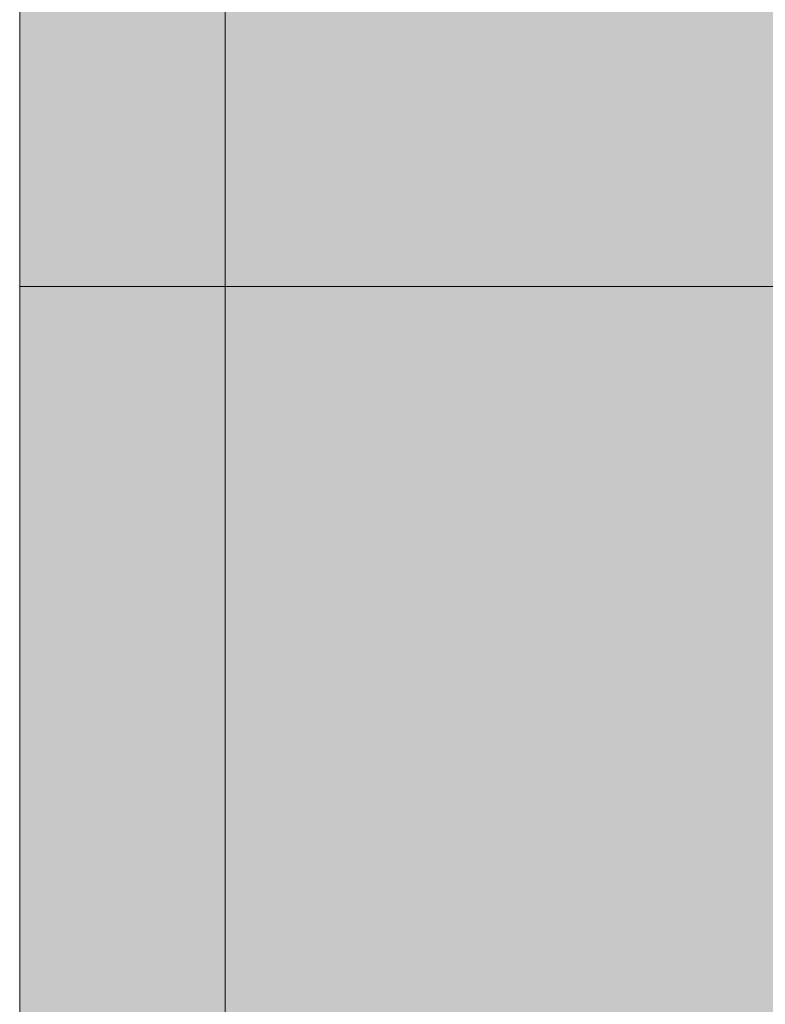
# Model space of a CAD drawing. Units: millimetres. Extents: x -7779 to 7596, y -2107 to 8488.
# Drawn here: x -3262 to -3035, y 4582 to 4882 of the extents above; entities that cross this region are included whole.
import ezdxf

# ---------------------------------------------------------------- set-up
doc = ezdxf.new("R2010")
doc.units = ezdxf.units.MM
doc.header["$LTSCALE"] = 100
doc.layers.add('None', color=7, linetype='Continuous', lineweight=5)
pattern_1 = [(0, (19000, 16000), (0, 800), []), (0, (19600, 16200), (0, 1600), [600, -600]), (0, (19000, 16400), (0, 1600), [800, -400]), (0, (19800, 17000), (0, 1600), [600, -600]), (0, (19200, 17200), (0, 1600), [800, -400]), (90, (19000, 16000), (-1200, 0), [800, -800]), (90, (19600, 16000), (-1200, 0), [400, -1200]), (90, (20000, 16000), (-1200, 0), [200, -1400]), (90, (19400, 16400), (-1200, 0), [400, -1200]), (90, (19800, 16200), (-1200, 0), [600, -1000]), (90, (19200, 16800), (-1200, 0), [800, -800]), (90, (19800, 16800), (-1200, 0), [400, -1200]), (90, (20200, 16800), (-1200, 0), [200, -1400]), (90, (19600, 17200), (-1200, 0), [400, -1200]), (90, (20000, 17000), (-1200, 0), [600, -1000])]

# ---------------------------------------------------------------- blocks, each defined once
blk = doc.blocks.new('*U10')
at = {"layer": 'None', "color": 7, "linetype": 'Continuous', "lineweight": 5, "transparency": 33554687}
blk.add_open_spline([(1100.26, -339.2), (1225.72, -449.18), (1160.87, -565.07), (1095.73, -680.76), (944.18, -598.99), (1056.09, -695.1), (985.74, -776.07), (915.17, -856.88), (797.34, -793.99), (837.55, -827.97), (856.88, -859.09)], degree=2, knots=[0, 0, 0, 0.246883, 0.246883, 0.493706, 0.493706, 0.705139, 0.705139, 0.916636, 0.916636, 1, 1, 1], dxfattribs=at)
blk = doc.blocks.new('RUDUS puu Y')
at = {"layer": 'None', "linetype": 'Continuous', "lineweight": 0, "transparency": 33554610}
h = blk.add_hatch(color=253, dxfattribs=at)
edge = h.paths.add_edge_path()
edge.add_arc((0, 0), 1250, 0, 360, ccw=False)
at = {"layer": 'None', "color": 7, "transparency": 33554687}
blk.add_blockref('*U10', (0, 0), dxfattribs=at)

msp = doc.modelspace()

# ---------------------------------------------------------------- hatches: boundary and pattern name
at = {"layer": 'None', "linetype": 'Continuous', "lineweight": 18, "transparency": 33554687}
h = msp.add_hatch(dxfattribs=at)
h.set_pattern_fill('Formento Tosca_ riviladonta', style=0, pattern_type=2)
h.set_pattern_definition(pattern_1)
h.paths.add_polyline_path([(-3261.81, 6775.2), (-3261.81, 1198.11), (-1261.81, 1198.11), (-1261.81, 6775.2)])
at = {"layer": 'None', "linetype": 'Continuous', "lineweight": 0, "true_color": 0xd9d4ce, "transparency": 33554687}
msp.add_hatch(color=254, dxfattribs=at).paths.add_polyline_path([(-3261.81, 6775.2), (-1261.81, 6775.2), (-1261.81, 1198.11), (-3261.81, 1198.11)])
at = {"layer": 'None', "linetype": 'Continuous', "lineweight": 18, "transparency": 33554687}
h = msp.add_hatch(dxfattribs=at)
h.set_pattern_fill('Formento Tosca_ riviladonta', style=0, pattern_type=2)
h.set_pattern_definition(pattern_1)
h.paths.add_polyline_path([(-3261.81, 6775.2), (-3261.81, 1198.11), (-1261.81, 1198.11), (-1261.81, 6775.2)])

# ---------------------------------------------------------------- linework, layer by layer
at = {"layer": 'None', "color": 7, "linetype": 'Continuous', "lineweight": 5, "transparency": 33554687, "flags": 128}
for points in [[(-3261.81, 6775.2), (-3261.81, 1198.11), (-1261.81, 1198.11), (-1261.81, 6775.2)], [(-3261.81, 6775.2), (-1261.81, 6775.2), (-1261.81, 1198.11), (-3261.81, 1198.11)], [(-3261.81, 6775.2), (-3261.81, 1198.11), (-1261.81, 1198.11), (-1261.81, 6775.2)]]:
    msp.add_lwpolyline(points, close=True, dxfattribs=at)

# ---------------------------------------------------------------- block references
at = {"layer": 'None', "color": 7, "transparency": 33554687}
msp.add_blockref('RUDUS puu Y', (-4335.33, 5545.2), dxfattribs=at)

doc.saveas('drawing.dxf')
